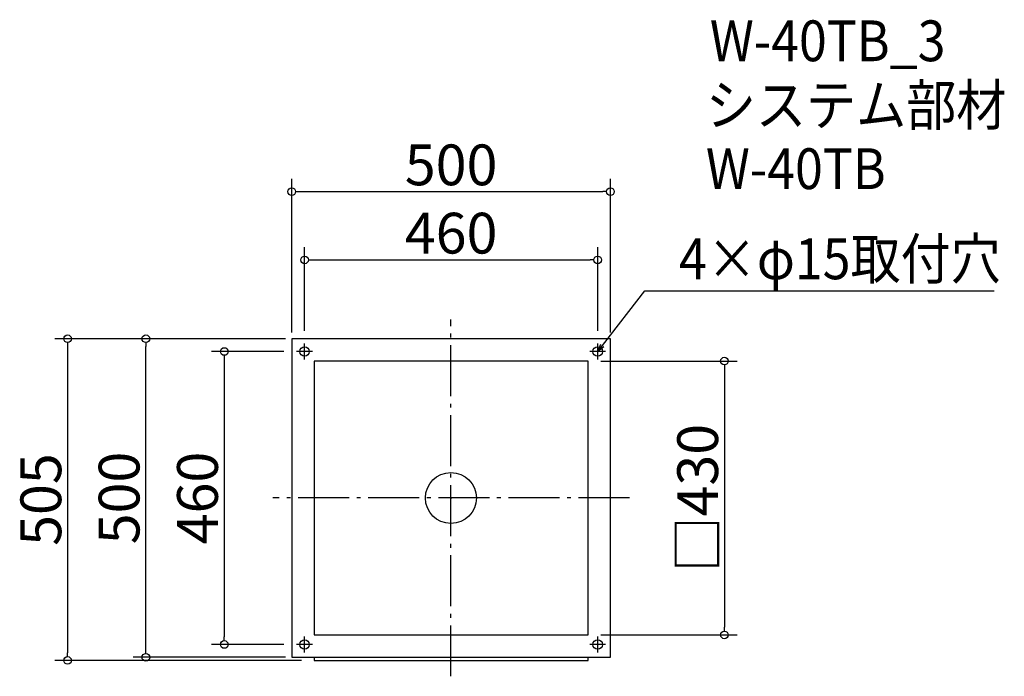
# Model space of a CAD drawing. Extents: x 311 to 1856, y 402 to 1433.
import ezdxf

# ---------------------------------------------------------------- set-up
doc = ezdxf.new("R2010")
doc.units = 0
doc.header["$LTSCALE"] = 20
doc.header["$MEASUREMENT"] = 0
doc.header["$PDMODE"] = 3
doc.header["$PDSIZE"] = -2
doc.linetypes.add('DASHDOT', pattern=[5.5, 4, -0.6, 0.3, -0.6])
doc.layers.get('0').update_dxf_attribs({"linetype": 'CONTINUOUS'})
for name, color, linetype in [('ARRANGE', 1, 'CONTINUOUS'), ('BASIS', 6, 'DASHDOT'), ('DETAIL', 5, 'CONTINUOUS'), ('ETC', 61, 'CONTINUOUS'), ('FIX', 11, 'CONTINUOUS'), ('NOTE', 4, 'CONTINUOUS'), ('OUTLINE', 3, 'CONTINUOUS'), ('SIZE', 30, 'CONTINUOUS')]:
    doc.layers.add(name, color=color, linetype=linetype)
doc.styles.get("Standard").update_dxf_attribs({"font": 'SIMPLEX.shx', "width": 0.9, "height": 64, "bigfont": 'BIGFONT.shx'})

# ---------------------------------------------------------------- blocks, each defined once
blk = doc.blocks.new('_DOTBLANK')
at = {"color": 0, "linetype": 'ByBlock'}
blk.add_line((-0.5, 0), (-1, 0), dxfattribs=at)
blk.add_circle((0, 0), 0.5, dxfattribs=at)
blk = doc.blocks.new('_OPEN30')
at = {"color": 0, "linetype": 'ByBlock'}
for p, q in [((-1, 0.27), (0, 0)), ((0, 0), (-1, -0.27)), ((0, 0), (-1, 0))]:
    blk.add_line(p, q, dxfattribs=at)

msp = doc.modelspace()

# ---------------------------------------------------------------- linework, layer by layer
at = {"layer": 'ARRANGE'}
msp.add_circle((987.5, 682.1), 40, dxfattribs=at)
msp.add_point((987.5, 682.1), dxfattribs=at)
at = {"layer": 'BASIS'}
for p, q in [((987.5, 402.1), (987.5, 962.1)), ((1267.8, 682.1), (707.8, 682.1))]:
    msp.add_line(p, q, dxfattribs=at)
at = {"layer": 'DETAIL'}
for p, q in [((1237.8, 932.1), (737.8, 932.1)), ((737.8, 932.1), (737.8, 432.1)), ((1237.8, 432.1), (1237.8, 932.1)), ((1202.8, 897.1), (772.8, 897.1)), ((772.8, 897.1), (772.8, 467.1)), ((1202.8, 467.1), (1202.8, 897.1)), ((772.8, 467.1), (1202.8, 467.1)), ((737.8, 432.1), (1237.8, 432.1)), ((772.8, 432.1), (772.8, 427.1)), ((772.8, 427.1), (1202.8, 427.1)), ((1202.8, 427.1), (1202.8, 432.1))]:
    msp.add_line(p, q, dxfattribs=at)
at = {"layer": 'FIX'}
for centre in [(757.8, 912.1), (1217.8, 912.1), (757.8, 452.1), (1217.8, 452.1)]:
    msp.add_circle(centre, 7.5, dxfattribs=at)
at = {"layer": 'NOTE'}
for p, q in [((770.3, 912.1), (745.3, 912.1)), ((757.8, 899.6), (757.8, 924.6)), ((1230.3, 912.1), (1205.3, 912.1)), ((1217.8, 899.6), (1217.8, 924.6)), ((757.8, 439.6), (757.8, 464.6)), ((1217.8, 439.6), (1217.8, 464.6)), ((770.3, 452.1), (745.3, 452.1)), ((1230.3, 452.1), (1205.3, 452.1))]:
    msp.add_line(p, q, dxfattribs=at)
msp.add_lwpolyline([(1225.2, 921.6), (1291.6, 1007.6), (1840.2, 1007.6)], dxfattribs=at)
at = {"layer": 'OUTLINE'}
for p, q in [((1237.8, 932.1), (737.8, 932.1)), ((737.8, 932.1), (737.8, 432.1)), ((1237.8, 432.1), (1237.8, 932.1)), ((1202.8, 897.1), (772.8, 897.1)), ((772.8, 897.1), (772.8, 467.1)), ((1202.8, 467.1), (1202.8, 897.1)), ((772.8, 467.1), (1202.8, 467.1)), ((737.8, 432.1), (1237.8, 432.1)), ((772.8, 432.1), (772.8, 427.1)), ((772.8, 427.1), (1202.8, 427.1)), ((1202.8, 427.1), (1202.8, 432.1))]:
    msp.add_line(p, q, dxfattribs=at)
at = {"layer": 'SIZE'}
for p, q in [((737.8, 942.1), (737.8, 1183.1)), ((1237.8, 942.1), (1237.8, 1183.1)), ((749.8, 1163.1), (1225.8, 1163.1)), ((757.8, 944.6), (757.8, 1075.9)), ((1217.8, 944.6), (1217.8, 1075.9)), ((769.8, 1055.9), (1205.8, 1055.9)), ((727.8, 932.1), (366, 932.1)), ((727.8, 932.1), (488.8, 932.1)), ((386, 920.1), (386, 439.1)), ((508.8, 444.1), (508.8, 920.1)), ((725.3, 912.1), (611.8, 912.1)), ((631.8, 900.1), (631.8, 464.1)), ((1222.8, 897.1), (1436.7, 897.1)), ((1416.7, 885.1), (1416.7, 479.1)), ((1222.8, 467.1), (1436.7, 467.1)), ((725.3, 452.1), (611.8, 452.1)), ((752.8, 427.1), (366, 427.1)), ((727.8, 432.1), (488.8, 432.1))]:
    msp.add_line(p, q, dxfattribs=at)

# ---------------------------------------------------------------- block references
at = {"layer": 'NOTE', "xscale": 11.9999999999992, "yscale": 12, "zscale": 12, "rotation": 232.3258907693388}
msp.add_blockref('_OPEN30', (1217.8, 912.1), dxfattribs=at)
at = {"layer": 'SIZE', "xscale": 12, "yscale": 12, "zscale": 12}
for p, rotation in [((737.8, 1163.1), 180), ((757.8, 1055.9), 180), ((386, 932.1), 90), ((508.8, 932.1), 90), ((631.8, 912.1), 90), ((1416.7, 897.1), 90), ((1416.7, 467.1), 270), ((631.8, 452.1), 270), ((386, 427.1), 270), ((508.8, 432.1), 270)]:
    msp.add_blockref('_DOTBLANK', p, dxfattribs=dict(at, rotation=rotation))
for p in [(1237.8, 1163.1), (1217.8, 1055.9)]:
    msp.add_blockref('_DOTBLANK', p, dxfattribs=at)

# ---------------------------------------------------------------- texts
at = {"layer": 'ETC', "width": 0.9}
for s, p in [('W-40TB_3', (1393.8, 1367.9)), ('システム部材', (1387.6, 1267.1)), ('W-40TB', (1387.6, 1167.1))]:
    msp.add_text(s, height=64, dxfattribs=at).set_placement(p)
at = {"layer": 'NOTE', "width": 0.9}
msp.add_text('4×φ15取付穴', height=64, dxfattribs=at).set_placement((1345.4, 1025.6))
at = {"layer": 'SIZE', "char_height": 64, "attachment_point": 5}
for s, insert in [('\\A1;500', (987.8, 1205.1)), ('\\A1;460', (987.8, 1097.9))]:
    msp.add_mtext(s, dxfattribs=dict(at, insert=insert))
at = {"layer": 'SIZE', "char_height": 64, "attachment_point": 5, "rotation": 90}
for s, insert in [('\\A1;□430', (1374.7, 682.1)), ('\\A1;505', (344, 679.6)), ('\\A1;500', (466.8, 682.1)), ('\\A1;460', (589.8, 682.1))]:
    msp.add_mtext(s, dxfattribs=dict(at, insert=insert))

doc.saveas('drawing.dxf')
